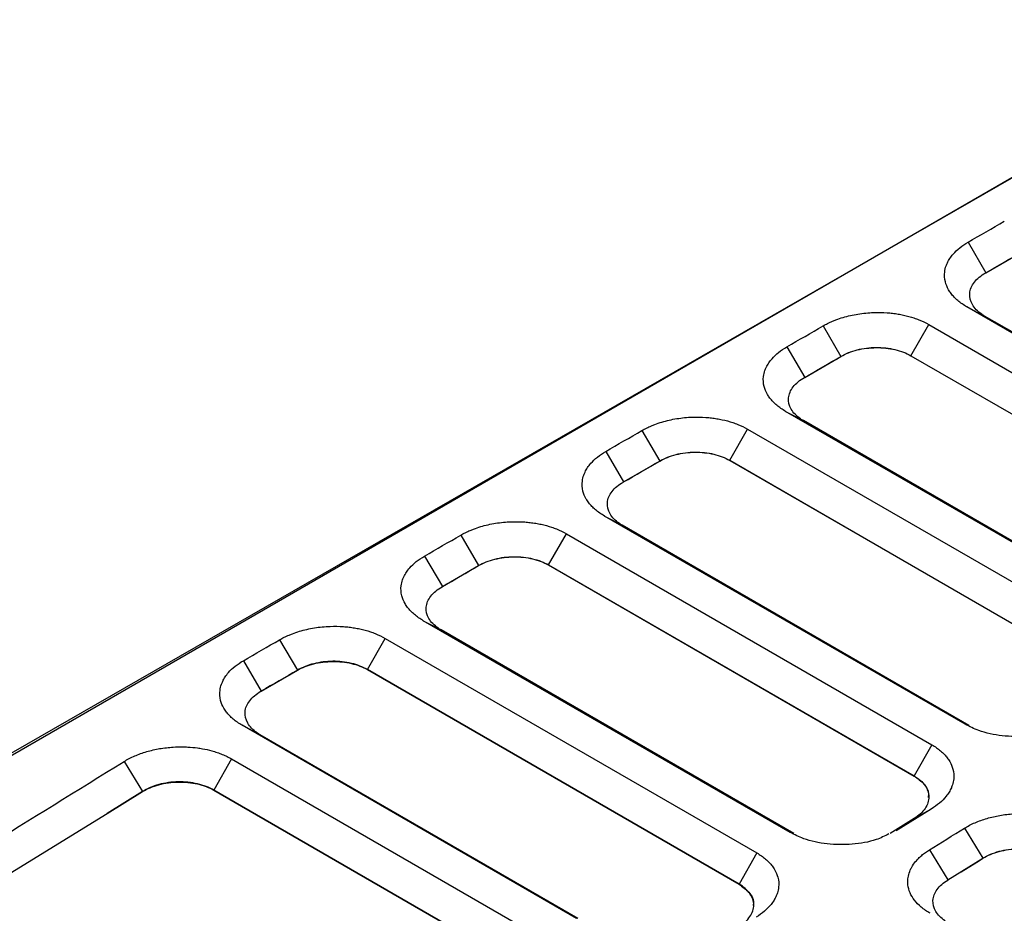
# Model space of a CAD drawing. Units: millimetres. Extents: x -277 to 1008, y -263 to 1191.
# Drawn here: x 824 to 864, y 1130 to 1166 of the extents above; entities that cross this region are included whole.
import ezdxf

# ---------------------------------------------------------------- set-up
doc = ezdxf.new("R2010")
doc.units = ezdxf.units.MM

msp = doc.modelspace()

# ---------------------------------------------------------------- linework, layer by layer
at = {"color": 7, "linetype": 'Continuous', "lineweight": 25}
for p, q in [((816.595, 1132.012), (875.258, 1165.878)), ((874.106, 1165.172), (816.369, 1131.988)), ((862.451, 1156.894), (863.171, 1155.661)), ((863.171, 1155.661), (864.634, 1156.506)), ((876.472, 1146.16), (862.401, 1154.284)), ((862.401, 1154.284), (863.12, 1153.911)), ((876.627, 1146.114), (863.12, 1153.911)), ((856.597, 1153.514), (857.316, 1152.281)), ((860.143, 1152.31), (860.862, 1153.57)), ((860.862, 1153.57), (875.132, 1145.332)), ((855.133, 1152.669), (855.853, 1151.436)), ((855.853, 1151.436), (857.316, 1152.281)), ((857.316, 1152.281), (857.316, 1152.281)), ((860.143, 1152.31), (874.413, 1144.072)), ((860.143, 1152.309), (860.143, 1152.31)), ((860.143, 1152.309), (874.412, 1144.071)), ((869.401, 1141.793), (855.083, 1150.059)), ((855.083, 1150.059), (855.802, 1149.687)), ((869.556, 1141.746), (855.802, 1149.687)), ((849.279, 1149.289), (849.998, 1148.057)), ((852.825, 1148.085), (853.544, 1149.345)), ((853.544, 1149.345), (868.06, 1140.965)), ((847.815, 1148.445), (848.535, 1147.212)), ((848.535, 1147.212), (849.998, 1148.057)), ((849.998, 1148.057), (849.998, 1148.057)), ((852.825, 1148.085), (867.341, 1139.705)), ((852.825, 1148.084), (852.825, 1148.085)), ((852.825, 1148.084), (867.341, 1139.704)), ((862.33, 1137.426), (847.765, 1145.835)), ((847.765, 1145.835), (848.484, 1145.462)), ((862.485, 1137.379), (848.484, 1145.462)), ((841.961, 1145.065), (842.68, 1143.832)), ((845.507, 1143.861), (846.226, 1145.121)), ((846.226, 1145.121), (860.989, 1136.598)), ((840.497, 1144.22), (841.217, 1142.987)), ((841.217, 1142.987), (842.68, 1143.832)), ((842.68, 1143.832), (842.68, 1143.832)), ((845.507, 1143.861), (860.27, 1135.338)), ((845.507, 1143.859), (845.507, 1143.861)), ((845.507, 1143.859), (860.27, 1135.337)), ((855.259, 1133.059), (840.447, 1141.61)), ((840.447, 1141.61), (841.166, 1141.237)), ((855.414, 1133.012), (841.166, 1141.237)), ((834.643, 1140.84), (835.362, 1139.607)), ((838.189, 1139.636), (838.908, 1140.896)), ((838.908, 1140.896), (853.918, 1132.231)), ((833.179, 1139.995), (833.899, 1138.763)), ((833.899, 1138.762), (835.362, 1139.607)), ((835.362, 1139.607), (835.362, 1139.607)), ((853.199, 1130.971), (838.189, 1139.636)), ((838.189, 1139.636), (838.189, 1139.635)), ((838.189, 1139.635), (853.199, 1130.97)), ((846.635, 1129.588), (833.129, 1137.385)), ((833.129, 1137.385), (833.848, 1137.013)), ((833.848, 1137.013), (846.695, 1129.596)), ((860.989, 1136.598), (860.27, 1135.338)), ((828.364, 1135.926), (829.108, 1134.709)), ((832.705, 1136.028), (831.986, 1134.768)), ((832.705, 1136.028), (845.069, 1128.89)), ((860.27, 1135.338), (860.27, 1135.337)), ((829.108, 1134.709), (827.677, 1133.825)), ((827.677, 1133.825), (829.108, 1134.708)), ((829.108, 1134.708), (829.108, 1134.709)), ((843.664, 1128.026), (831.986, 1134.768)), ((831.986, 1134.766), (831.986, 1134.768)), ((831.986, 1134.766), (843.663, 1128.025)), ((860.965, 1134.004), (859.551, 1133.13)), ((860.965, 1134.004), (860.27, 1133.618)), ((823.765, 1131.408), (827.677, 1133.825)), ((860.27, 1133.618), (859.306, 1133.022)), ((862.305, 1133.23), (863.049, 1132.013)), ((860.891, 1132.357), (861.635, 1131.14)), ((853.918, 1132.231), (853.199, 1130.971)), ((861.635, 1131.14), (863.049, 1132.013)), ((863.049, 1132.013), (863.049, 1132.013)), ((853.199, 1130.97), (853.199, 1130.971))]:
    msp.add_line(p, q, dxfattribs=at)
for points in [[(862.451, 1156.894), (862.939, 1157.176), (863.427, 1157.457), (863.915, 1157.739)], [(863.171, 1155.661), (863.659, 1155.942), (864.146, 1156.224), (864.634, 1156.506)], [(863.163, 1155.657), (863.166, 1155.658), (863.168, 1155.66), (863.171, 1155.661)], [(863.12, 1153.911), (863.079, 1153.934), (863.041, 1153.958), (863.005, 1153.983)], [(855.133, 1152.669), (855.621, 1152.951), (856.109, 1153.232), (856.597, 1153.514)], [(855.853, 1151.436), (856.341, 1151.718), (856.828, 1152), (857.316, 1152.281)], [(855.845, 1151.432), (855.848, 1151.433), (855.85, 1151.435), (855.853, 1151.436)], [(855.802, 1149.687), (855.761, 1149.71), (855.723, 1149.734), (855.687, 1149.759)], [(847.815, 1148.445), (848.303, 1148.726), (848.791, 1149.008), (849.279, 1149.289)], [(848.535, 1147.212), (849.023, 1147.493), (849.51, 1147.775), (849.998, 1148.057)], [(848.527, 1147.207), (848.53, 1147.209), (848.532, 1147.21), (848.535, 1147.212)], [(848.484, 1145.462), (848.443, 1145.485), (848.405, 1145.509), (848.369, 1145.534)], [(840.497, 1144.22), (840.985, 1144.502), (841.473, 1144.783), (841.961, 1145.065)], [(841.217, 1142.987), (841.705, 1143.269), (842.192, 1143.55), (842.68, 1143.832)], [(841.209, 1142.983), (841.212, 1142.984), (841.214, 1142.986), (841.217, 1142.987)], [(841.166, 1141.237), (841.126, 1141.26), (841.088, 1141.284), (841.053, 1141.308)], [(833.179, 1139.995), (833.667, 1140.277), (834.155, 1140.559), (834.643, 1140.84)], [(835.362, 1139.607), (834.874, 1139.326), (834.387, 1139.044), (833.899, 1138.763)], [(833.891, 1138.758), (833.894, 1138.76), (833.896, 1138.761), (833.899, 1138.763)], [(833.734, 1137.084), (833.77, 1137.059), (833.808, 1137.035), (833.848, 1137.013)], [(822.707, 1132.432), (824.592, 1133.597), (826.479, 1134.761), (828.364, 1135.926)], [(860.891, 1132.357), (861.362, 1132.648), (861.834, 1132.939), (862.305, 1133.23)], [(861.635, 1131.14), (862.107, 1131.431), (862.578, 1131.722), (863.049, 1132.013)], [(861.629, 1131.136), (861.631, 1131.137), (861.633, 1131.138), (861.635, 1131.14)]]:
    msp.add_open_spline(points, degree=3, dxfattribs=at)
for points, knots in [([(862.401, 1154.284), (862.267, 1154.361), (862.116, 1154.466), (861.937, 1154.626), (861.846, 1154.721), (861.746, 1154.844), (861.627, 1155.021), (861.506, 1155.313), (861.485, 1155.642), (861.547, 1155.9), (861.622, 1156.082), (861.713, 1156.242), (861.871, 1156.448), (862.107, 1156.673), (862.33, 1156.824), (862.451, 1156.894)], [1.999998, 1.999998, 1.999998, 1.999998, 2.39509, 2.492853, 2.687503, 2.78451, 2.978129, 3.365184, 3.842763, 4.129739, 4.274994, 4.495197, 4.714905, 5.061669, 5.40892, 5.40892, 5.40892, 5.40892]), ([(863.005, 1153.983), (862.838, 1154.097), (862.708, 1154.231), (862.542, 1154.52), (862.505, 1154.674), (862.533, 1154.983), (862.597, 1155.136), (862.817, 1155.419), (862.972, 1155.549), (863.163, 1155.657)], [0, 0, 0, 0, 0.25, 0.25, 0.5, 0.5, 0.75, 0.75, 1, 1, 1, 1]), ([(856.597, 1153.514), (856.655, 1153.548), (856.779, 1153.614), (856.953, 1153.694), (857.16, 1153.777), (857.492, 1153.89), (857.999, 1154.006), (858.605, 1154.065), (859.076, 1154.056), (859.366, 1154.028), (859.551, 1154.004), (859.697, 1153.98), (859.951, 1153.928), (860.199, 1153.861), (860.544, 1153.735), (860.739, 1153.641), (860.862, 1153.57)], [2, 2, 2, 2, 2.165741, 2.336154, 2.448805, 2.672198, 3.113836, 3.553556, 3.929597, 4.085817, 4.164404, 4.322678, 4.402436, 4.726592, 4.89092, 5.250637, 5.250637, 5.250637, 5.250637]), ([(855.083, 1150.059), (854.949, 1150.136), (854.798, 1150.242), (854.619, 1150.402), (854.528, 1150.497), (854.428, 1150.619), (854.309, 1150.797), (854.188, 1151.088), (854.167, 1151.417), (854.229, 1151.676), (854.304, 1151.857), (854.395, 1152.017), (854.553, 1152.224), (854.789, 1152.448), (855.012, 1152.599), (855.133, 1152.669)], [1.999998, 1.999998, 1.999998, 1.999998, 2.395089, 2.492851, 2.687502, 2.784509, 2.978128, 3.365181, 3.842756, 4.12973, 4.274984, 4.495186, 4.714893, 5.061657, 5.408907, 5.408907, 5.408907, 5.408907]), ([(857.316, 1152.281), (857.508, 1152.396), (857.733, 1152.486), (858.095, 1152.578), (858.222, 1152.602), (858.479, 1152.634), (858.607, 1152.642), (858.997, 1152.645), (859.26, 1152.615), (859.737, 1152.502), (859.957, 1152.417), (860.143, 1152.31)], [0, 0, 0, 0, 0.25, 0.25, 0.375, 0.375, 0.5, 0.5, 0.75, 0.75, 1, 1, 1, 1]), ([(857.316, 1152.281), (857.412, 1152.337), (857.515, 1152.386), (857.735, 1152.472), (857.853, 1152.51), (858.096, 1152.571), (858.221, 1152.594), (858.477, 1152.626), (858.609, 1152.635), (858.868, 1152.638), (858.997, 1152.632), (859.252, 1152.604), (859.378, 1152.583), (859.736, 1152.5), (859.957, 1152.416), (860.143, 1152.309)], [0, 0, 0, 0, 0.125, 0.125, 0.25, 0.25, 0.375, 0.375, 0.5, 0.5, 0.625, 0.625, 0.75, 0.75, 1, 1, 1, 1]), ([(855.687, 1149.759), (855.52, 1149.873), (855.39, 1150.007), (855.224, 1150.295), (855.188, 1150.45), (855.215, 1150.758), (855.279, 1150.912), (855.499, 1151.195), (855.654, 1151.324), (855.845, 1151.432)], [0, 0, 0, 0, 0.25, 0.25, 0.5, 0.5, 0.75, 0.75, 1, 1, 1, 1]), ([(849.279, 1149.289), (849.337, 1149.323), (849.461, 1149.389), (849.635, 1149.47), (849.842, 1149.553), (850.174, 1149.665), (850.681, 1149.781), (851.287, 1149.84), (851.758, 1149.831), (852.048, 1149.804), (852.233, 1149.78), (852.379, 1149.755), (852.634, 1149.704), (852.881, 1149.636), (853.226, 1149.51), (853.421, 1149.416), (853.544, 1149.345)], [2, 2, 2, 2, 2.165741, 2.336154, 2.448805, 2.672198, 3.113836, 3.553555, 3.929596, 4.085816, 4.164402, 4.322676, 4.402435, 4.726591, 4.890918, 5.250635, 5.250635, 5.250635, 5.250635]), ([(847.765, 1145.835), (847.631, 1145.912), (847.48, 1146.017), (847.301, 1146.177), (847.21, 1146.272), (847.11, 1146.395), (846.991, 1146.572), (846.87, 1146.863), (846.849, 1147.193), (846.911, 1147.451), (846.986, 1147.633), (847.077, 1147.792), (847.235, 1147.999), (847.471, 1148.223), (847.694, 1148.375), (847.815, 1148.445)], [1.999998, 1.999998, 1.999998, 1.999998, 2.395091, 2.492855, 2.687509, 2.784519, 2.978142, 3.365205, 3.842784, 4.129758, 4.275011, 4.495213, 4.71492, 5.061685, 5.408936, 5.408936, 5.408936, 5.408936]), ([(849.998, 1148.057), (850.19, 1148.171), (850.415, 1148.261), (850.777, 1148.353), (850.904, 1148.377), (851.161, 1148.409), (851.29, 1148.417), (851.679, 1148.42), (851.942, 1148.391), (852.419, 1148.277), (852.639, 1148.192), (852.825, 1148.085)], [0, 0, 0, 0, 0.25, 0.25, 0.375, 0.375, 0.5, 0.5, 0.75, 0.75, 1, 1, 1, 1]), ([(849.998, 1148.057), (850.094, 1148.112), (850.197, 1148.161), (850.417, 1148.248), (850.535, 1148.285), (850.778, 1148.346), (850.903, 1148.369), (851.159, 1148.401), (851.291, 1148.41), (851.55, 1148.413), (851.679, 1148.407), (851.934, 1148.38), (852.06, 1148.359), (852.418, 1148.275), (852.639, 1148.191), (852.825, 1148.084)], [0, 0, 0, 0, 0.125, 0.125, 0.25, 0.25, 0.375, 0.375, 0.5, 0.5, 0.625, 0.625, 0.75, 0.75, 1, 1, 1, 1]), ([(848.369, 1145.534), (848.202, 1145.648), (848.072, 1145.782), (847.906, 1146.07), (847.87, 1146.225), (847.897, 1146.533), (847.961, 1146.687), (848.181, 1146.97), (848.336, 1147.1), (848.527, 1147.207)], [0, 0, 0, 0, 0.25, 0.25, 0.5, 0.5, 0.75, 0.75, 1, 1, 1, 1]), ([(841.961, 1145.065), (842.019, 1145.099), (842.143, 1145.165), (842.317, 1145.245), (842.524, 1145.328), (842.856, 1145.441), (843.363, 1145.556), (843.969, 1145.615), (844.44, 1145.607), (844.73, 1145.579), (844.915, 1145.555), (845.061, 1145.531), (845.316, 1145.479), (845.563, 1145.411), (845.908, 1145.285), (846.103, 1145.192), (846.226, 1145.121)], [2, 2, 2, 2, 2.165741, 2.336154, 2.448805, 2.672198, 3.113836, 3.553554, 3.929594, 4.085814, 4.1644, 4.322674, 4.402433, 4.726588, 4.890916, 5.250633, 5.250633, 5.250633, 5.250633]), ([(840.447, 1141.61), (840.313, 1141.687), (840.162, 1141.792), (839.983, 1141.952), (839.892, 1142.047), (839.792, 1142.17), (839.673, 1142.347), (839.552, 1142.639), (839.531, 1142.968), (839.593, 1143.226), (839.668, 1143.408), (839.759, 1143.568), (839.917, 1143.774), (840.153, 1143.999), (840.376, 1144.15), (840.497, 1144.22)], [1.999998, 1.999998, 1.999998, 1.999998, 2.395085, 2.492847, 2.687496, 2.784503, 2.978119, 3.365162, 3.842722, 4.129691, 4.274944, 4.495146, 4.714854, 5.061617, 5.408863, 5.408863, 5.408863, 5.408863]), ([(842.68, 1143.832), (842.872, 1143.947), (843.092, 1144.035), (843.581, 1144.159), (843.841, 1144.192), (844.36, 1144.196), (844.624, 1144.166), (845.101, 1144.053), (845.321, 1143.968), (845.507, 1143.861)], [0, 0, 0, 0, 0.25, 0.25, 0.5, 0.5, 0.75, 0.75, 1, 1, 1, 1]), ([(842.68, 1143.832), (842.776, 1143.887), (842.879, 1143.937), (843.099, 1144.023), (843.217, 1144.061), (843.46, 1144.121), (843.585, 1144.145), (843.841, 1144.177), (843.973, 1144.186), (844.232, 1144.188), (844.361, 1144.182), (844.616, 1144.155), (844.742, 1144.134), (845.1, 1144.051), (845.321, 1143.967), (845.507, 1143.859)], [0, 0, 0, 0, 0.125, 0.125, 0.25, 0.25, 0.375, 0.375, 0.5, 0.5, 0.625, 0.625, 0.75, 0.75, 1, 1, 1, 1]), ([(841.053, 1141.308), (840.885, 1141.422), (840.755, 1141.556), (840.588, 1141.845), (840.552, 1141.999), (840.579, 1142.308), (840.643, 1142.462), (840.862, 1142.745), (841.018, 1142.875), (841.209, 1142.983)], [0, 0, 0, 0, 0.25, 0.25, 0.5, 0.5, 0.75, 0.75, 1, 1, 1, 1]), ([(834.643, 1140.84), (834.701, 1140.874), (834.825, 1140.94), (834.999, 1141.02), (835.206, 1141.103), (835.538, 1141.216), (836.045, 1141.332), (836.651, 1141.391), (837.122, 1141.382), (837.412, 1141.354), (837.597, 1141.331), (837.743, 1141.306), (837.998, 1141.254), (838.245, 1141.187), (838.59, 1141.061), (838.785, 1140.967), (838.908, 1140.896)], [2, 2, 2, 2, 2.165741, 2.336154, 2.448805, 2.672197, 3.113835, 3.553553, 3.929592, 4.085811, 4.164398, 4.322672, 4.40243, 4.726586, 4.890913, 5.25063, 5.25063, 5.25063, 5.25063]), ([(833.129, 1137.385), (832.995, 1137.462), (832.844, 1137.568), (832.665, 1137.728), (832.574, 1137.823), (832.474, 1137.946), (832.355, 1138.123), (832.234, 1138.414), (832.213, 1138.744), (832.275, 1139.002), (832.35, 1139.184), (832.441, 1139.343), (832.599, 1139.55), (832.835, 1139.774), (833.058, 1139.925), (833.179, 1139.995)], [1.999998, 1.999998, 1.999998, 1.999998, 2.395085, 2.492847, 2.687496, 2.784502, 2.978117, 3.365158, 3.842718, 4.129689, 4.274944, 4.495148, 4.714857, 5.061621, 5.408867, 5.408867, 5.408867, 5.408867]), ([(838.189, 1139.636), (838.003, 1139.743), (837.787, 1139.827), (837.425, 1139.913), (837.302, 1139.935), (837.048, 1139.963), (836.917, 1139.97), (836.656, 1139.968), (836.527, 1139.96), (836.271, 1139.928), (836.143, 1139.904), (835.78, 1139.812), (835.554, 1139.722), (835.362, 1139.607)], [0, 0, 0, 0, 0.25, 0.25, 0.375, 0.375, 0.5, 0.5, 0.625, 0.625, 0.75, 0.75, 1, 1, 1, 1]), ([(835.362, 1139.607), (835.458, 1139.663), (835.561, 1139.712), (835.781, 1139.798), (835.899, 1139.836), (836.142, 1139.897), (836.267, 1139.92), (836.523, 1139.952), (836.655, 1139.961), (836.915, 1139.964), (837.043, 1139.958), (837.298, 1139.931), (837.424, 1139.909), (837.782, 1139.826), (838.003, 1139.742), (838.189, 1139.635)], [0, 0, 0, 0, 0.125, 0.125, 0.25, 0.25, 0.375, 0.375, 0.5, 0.5, 0.625, 0.625, 0.75, 0.75, 1, 1, 1, 1]), ([(833.734, 1137.084), (833.567, 1137.198), (833.437, 1137.332), (833.27, 1137.62), (833.234, 1137.775), (833.261, 1138.084), (833.325, 1138.237), (833.544, 1138.521), (833.7, 1138.65), (833.891, 1138.758)], [0, 0, 0, 0, 0.25, 0.25, 0.5, 0.5, 0.75, 0.75, 1, 1, 1, 1]), ([(866.323, 1137.365), (866.156, 1137.282), (865.726, 1137.069), (864.838, 1136.92), (863.819, 1136.929), (862.945, 1137.118), (862.509, 1137.336), (862.33, 1137.426)], [0, 0, 0, 0, 0.145079, 0.374176, 0.605209, 0.838078, 1, 1, 1, 1]), ([(828.364, 1135.926), (828.496, 1136.007), (828.782, 1136.156), (829.268, 1136.33), (829.794, 1136.452), (830.29, 1136.509), (830.673, 1136.518), (831.003, 1136.507), (831.266, 1136.482), (831.59, 1136.431), (831.855, 1136.371), (832.12, 1136.29), (832.293, 1136.226), (832.459, 1136.156), (832.586, 1136.094), (832.676, 1136.045), (832.705, 1136.028)], [2, 2, 2, 2, 2.384546, 2.769244, 3.150989, 3.533355, 3.804558, 3.941354, 4.218087, 4.358484, 4.639271, 4.810128, 4.981007, 5.066545, 5.237974, 5.323943, 5.323943, 5.323943, 5.323943]), ([(860.989, 1136.598), (861.12, 1136.523), (861.268, 1136.419), (861.443, 1136.262), (861.532, 1136.169), (861.629, 1136.049), (861.746, 1135.876), (861.865, 1135.592), (861.89, 1135.271), (861.837, 1135.02), (861.77, 1134.843), (861.689, 1134.687), (861.54, 1134.476), (861.311, 1134.241), (861.086, 1134.079), (860.965, 1134.004)], [2, 2, 2, 2, 2.381341, 2.475695, 2.66352, 2.7571, 2.943816, 3.316795, 3.77497, 4.049436, 4.188323, 4.398876, 4.609177, 4.969, 5.32382, 5.32382, 5.32382, 5.32382]), ([(831.986, 1134.768), (831.796, 1134.877), (831.57, 1134.964), (831.202, 1135.049), (831.072, 1135.07), (830.811, 1135.097), (830.68, 1135.103), (830.413, 1135.098), (830.279, 1135.088), (830.019, 1135.052), (829.892, 1135.026), (829.521, 1134.925), (829.298, 1134.83), (829.108, 1134.709)], [0, 0, 0, 0, 0.25, 0.25, 0.375, 0.375, 0.5, 0.5, 0.625, 0.625, 0.75, 0.75, 1, 1, 1, 1]), ([(829.108, 1134.708), (829.203, 1134.767), (829.306, 1134.819), (829.526, 1134.912), (829.645, 1134.952), (829.891, 1135.018), (830.018, 1135.044), (830.279, 1135.08), (830.413, 1135.091), (830.811, 1135.099), (831.079, 1135.073), (831.569, 1134.962), (831.796, 1134.876), (831.986, 1134.766)], [0, 0, 0, 0, 0.125, 0.125, 0.25, 0.25, 0.375, 0.375, 0.5, 0.5, 0.75, 0.75, 1, 1, 1, 1]), ([(860.27, 1135.338), (860.461, 1135.228), (860.609, 1135.1), (860.763, 1134.883), (860.801, 1134.808), (860.853, 1134.655), (860.866, 1134.575), (860.867, 1134.417), (860.854, 1134.338), (860.802, 1134.181), (860.763, 1134.103), (860.611, 1133.879), (860.46, 1133.739), (860.27, 1133.618)], [0, 0, 0, 0, 0.25, 0.25, 0.375, 0.375, 0.5, 0.5, 0.625, 0.625, 0.75, 0.75, 1, 1, 1, 1]), ([(860.27, 1135.337), (860.413, 1135.234), (860.699, 1135.027), (860.877, 1134.71), (860.847, 1134.523), (860.839, 1134.473)], [0, 0, 0, 0, 0.422054, 0.844105, 1, 1, 1, 1]), ([(862.305, 1133.23), (862.437, 1133.311), (862.723, 1133.46), (863.209, 1133.635), (863.735, 1133.756), (864.231, 1133.814), (864.614, 1133.823), (864.944, 1133.811), (865.207, 1133.786), (865.531, 1133.735), (865.797, 1133.676), (866.061, 1133.595), (866.234, 1133.531), (866.4, 1133.46), (866.527, 1133.399), (866.617, 1133.349), (866.646, 1133.332)], [2, 2, 2, 2, 2.384548, 2.769253, 3.151005, 3.533372, 3.804576, 3.941373, 4.218108, 4.358506, 4.639296, 4.810152, 4.98103, 5.066568, 5.237997, 5.323965, 5.323965, 5.323965, 5.323965]), ([(859.252, 1132.998), (859.085, 1132.915), (858.655, 1132.702), (857.767, 1132.552), (856.748, 1132.562), (855.874, 1132.751), (855.438, 1132.969), (855.259, 1133.059)], [0, 0, 0, 0, 0.145082, 0.374178, 0.605226, 0.838101, 1, 1, 1, 1]), ([(860.916, 1129.793), (860.785, 1129.869), (860.548, 1130.034), (860.275, 1130.315), (860.093, 1130.62), (860.014, 1130.912), (860.012, 1131.14), (860.043, 1131.339), (860.095, 1131.499), (860.194, 1131.695), (860.304, 1131.855), (860.447, 1132.012), (860.557, 1132.114), (860.677, 1132.211), (860.78, 1132.286), (860.863, 1132.339), (860.891, 1132.357)], [1.999998, 1.999998, 1.999998, 1.999998, 2.38891, 2.772329, 3.153531, 3.535682, 3.813196, 3.953147, 4.236134, 4.379623, 4.666395, 4.833714, 5.000906, 5.08453, 5.251965, 5.335842, 5.335842, 5.335842, 5.335842]), ([(863.049, 1132.013), (863.239, 1132.134), (863.461, 1132.229), (863.831, 1132.33), (863.958, 1132.356), (864.218, 1132.392), (864.353, 1132.403), (864.619, 1132.407), (864.751, 1132.402), (865.013, 1132.375), (865.143, 1132.354), (865.389, 1132.296), (865.506, 1132.261), (865.727, 1132.176), (865.832, 1132.127), (865.927, 1132.072)], [0, 0, 0, 0, 0.25, 0.25, 0.375, 0.375, 0.5, 0.5, 0.625, 0.625, 0.75, 0.75, 0.875, 0.875, 1, 1, 1, 1]), ([(863.049, 1132.013), (863.144, 1132.072), (863.247, 1132.124), (863.467, 1132.216), (863.586, 1132.257), (863.832, 1132.323), (863.959, 1132.348), (864.22, 1132.385), (864.355, 1132.395), (864.753, 1132.404), (865.02, 1132.377), (865.51, 1132.266), (865.737, 1132.181), (865.927, 1132.071)], [0, 0, 0, 0, 0.125, 0.125, 0.25, 0.25, 0.375, 0.375, 0.5, 0.5, 0.75, 0.75, 1, 1, 1, 1]), ([(853.918, 1132.231), (854.049, 1132.155), (854.197, 1132.052), (854.372, 1131.895), (854.461, 1131.802), (854.558, 1131.682), (854.675, 1131.509), (854.794, 1131.225), (854.819, 1130.904), (854.766, 1130.653), (854.699, 1130.476), (854.618, 1130.32), (854.469, 1130.109), (854.239, 1129.874), (854.015, 1129.712), (853.894, 1129.637)], [2, 2, 2, 2, 2.381342, 2.475696, 2.663521, 2.757102, 2.943819, 3.316797, 3.774965, 4.049427, 4.188312, 4.398864, 4.609165, 4.968987, 5.323806, 5.323806, 5.323806, 5.323806]), ([(816.639, 1131.514), (816.859, 1129.705), (817.213, 1127.919), (818.182, 1124.39), (818.796, 1122.647), (820.284, 1119.203), (821.157, 1117.504), (822.662, 1114.986), (823.196, 1114.152), (824.332, 1112.496), (824.934, 1111.672), (826.827, 1109.237), (828.203, 1107.661), (831.18, 1104.601), (832.78, 1103.116), (836.204, 1100.239), (838.027, 1098.846), (840.932, 1096.826), (841.928, 1096.165), (843.979, 1094.865), (845.03, 1094.23), (848.239, 1092.377), (850.462, 1091.208), (855.069, 1088.999), (857.453, 1087.959), (862.385, 1086.009), (864.932, 1085.098), (868.22, 1084.043), (868.883, 1083.837), (870.219, 1083.431), (870.892, 1083.233), (872.919, 1082.652), (874.281, 1082.285), (878.398, 1081.243), (881.186, 1080.626), (886.843, 1079.543), (889.713, 1079.078), (895.538, 1078.302), (898.491, 1077.99), (902.987, 1077.642), (904.495, 1077.545), (907.515, 1077.393), (909.028, 1077.338), (910.546, 1077.303)], [0, 0, 0, 0, 0.0625, 0.0625, 0.125, 0.125, 0.1875, 0.1875, 0.21875, 0.21875, 0.25, 0.25, 0.3125, 0.3125, 0.375, 0.375, 0.4375, 0.4375, 0.46875, 0.46875, 0.5, 0.5, 0.5625, 0.5625, 0.625, 0.625, 0.6875, 0.6875, 0.703125, 0.703125, 0.71875, 0.71875, 0.75, 0.75, 0.8125, 0.8125, 0.875, 0.875, 0.9375, 0.9375, 0.96875, 0.96875, 1, 1, 1, 1]), ([(815.269, 1131.231), (815.293, 1131.041), (815.341, 1130.662), (815.424, 1130.094), (815.515, 1129.528), (815.614, 1128.964), (815.723, 1128.401), (815.84, 1127.841), (815.965, 1127.282), (816.099, 1126.725), (816.241, 1126.171), (816.391, 1125.619), (816.549, 1125.069), (816.716, 1124.521), (816.89, 1123.976), (817.073, 1123.433), (817.263, 1122.893), (817.461, 1122.355), (817.667, 1121.82), (817.88, 1121.288), (818.1, 1120.758), (818.328, 1120.232), (818.564, 1119.708), (818.806, 1119.187), (819.056, 1118.669), (819.312, 1118.154), (819.576, 1117.643), (819.846, 1117.134), (820.123, 1116.629), (820.406, 1116.127), (820.696, 1115.628), (820.993, 1115.132), (821.295, 1114.64), (821.604, 1114.151), (821.918, 1113.666), (822.239, 1113.184), (822.565, 1112.706), (822.897, 1112.231), (823.235, 1111.76), (823.578, 1111.292), (823.926, 1110.828), (824.445, 1110.154), (825.148, 1109.273), (826.056, 1108.192), (827.002, 1107.124), (827.983, 1106.068), (828.998, 1105.025), (830.049, 1103.997), (831.132, 1102.984), (832.249, 1101.985), (833.397, 1101.002), (834.577, 1100.036), (835.786, 1099.086), (837.025, 1098.153), (838.293, 1097.238), (839.588, 1096.341), (840.909, 1095.462), (842.256, 1094.603), (843.626, 1093.761), (844.561, 1093.215), (845.028, 1092.942)], [0, 0, 0, 0, 0.013111, 0.0262, 0.039265, 0.052305, 0.06532, 0.07831, 0.091273, 0.104209, 0.117117, 0.129997, 0.142847, 0.155667, 0.168457, 0.181215, 0.193942, 0.206636, 0.219296, 0.231923, 0.244516, 0.257073, 0.269595, 0.28208, 0.294529, 0.306941, 0.319314, 0.331649, 0.343945, 0.356201, 0.368417, 0.380592, 0.392727, 0.404819, 0.41687, 0.428877, 0.440842, 0.452763, 0.46464, 0.476473, 0.488261, 0.500003, 0.528078, 0.556148, 0.584206, 0.612247, 0.640266, 0.668257, 0.696214, 0.724133, 0.752006, 0.77983, 0.807599, 0.835307, 0.86295, 0.890521, 0.918017, 0.945432, 0.972761, 1, 1, 1, 1]), ([(861.524, 1129.49), (861.36, 1129.601), (861.231, 1129.732), (861.064, 1130.013), (861.025, 1130.164), (861.042, 1130.466), (861.099, 1130.617), (861.302, 1130.897), (861.448, 1131.027), (861.629, 1131.136)], [0, 0, 0, 0, 0.25, 0.25, 0.5, 0.5, 0.75, 0.75, 1, 1, 1, 1]), ([(853.199, 1129.25), (853.389, 1129.371), (853.537, 1129.509), (853.691, 1129.735), (853.73, 1129.812), (853.782, 1129.968), (853.795, 1130.049), (853.796, 1130.207), (853.783, 1130.285), (853.731, 1130.439), (853.692, 1130.515), (853.54, 1130.729), (853.389, 1130.861), (853.199, 1130.971)], [0, 0, 0, 0, 0.25, 0.25, 0.375, 0.375, 0.5, 0.5, 0.625, 0.625, 0.75, 0.75, 1, 1, 1, 1]), ([(853.199, 1130.97), (853.342, 1130.866), (853.628, 1130.66), (853.806, 1130.342), (853.776, 1130.156), (853.768, 1130.106)], [0, 0, 0, 0, 0.422054, 0.844105, 1, 1, 1, 1])]:
    msp.add_open_spline(points, degree=3, knots=knots, dxfattribs=at)

doc.saveas('drawing.dxf')
